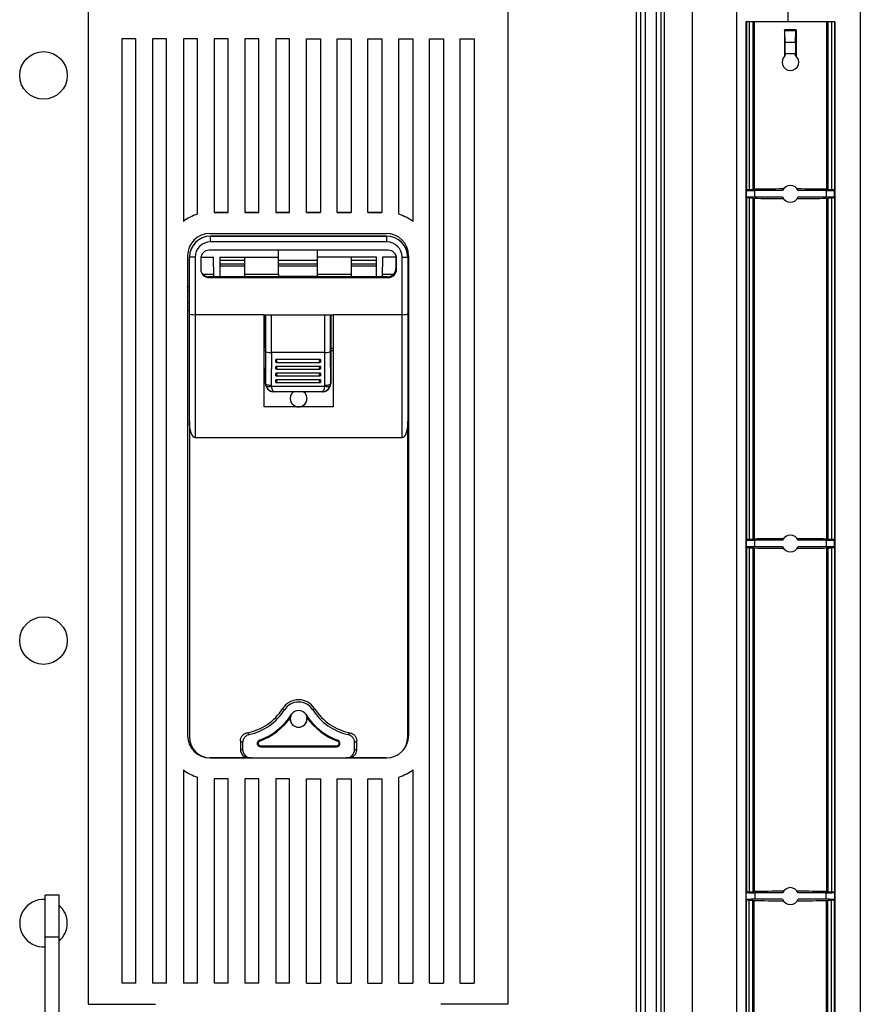
# Model space of a CAD drawing. Units: millimetres. Extents: x 53 to 272, y 14 to 195.
# Drawn here: x 190 to 205, y 69 to 87 of the extents above; entities that cross this region are included whole.
import ezdxf

# ---------------------------------------------------------------- set-up
doc = ezdxf.new("R2010")
doc.units = ezdxf.units.MM

msp = doc.modelspace()

# ---------------------------------------------------------------- linework, layer by layer
at = {"color": 7, "linetype": 'Continuous', "lineweight": 25}
for p, q in [((202.624, 50.575), (202.624, 97.482)), ((201.334, 50.438), (201.334, 97.412)), ((201.834, 50.438), (201.834, 97.412)), ((200.911, 53.872), (200.911, 94.728)), ((200.986, 94.728), (200.986, 53.872)), ((201.191, 54.016), (201.191, 94.584)), ((201.266, 94.584), (201.266, 54.016)), ((200.834, 55.19), (200.834, 92.99)), ((204.834, 92.305), (204.834, 55.545)), ((191.034, 88.659), (191.034, 69.14)), ((198.534, 88.659), (198.534, 69.14)), ((203.537, 86.922), (203.537, 86.7)), ((202.789, 86.7), (202.789, 61.75)), ((202.797, 86.7), (202.789, 86.7)), ((202.797, 86.7), (202.797, 83.702)), ((202.847, 86.7), (202.797, 86.7)), ((202.847, 86.7), (202.847, 83.7)), ((202.914, 86.7), (202.847, 86.7)), ((202.914, 86.7), (202.914, 83.7)), ((202.937, 86.7), (202.914, 86.7)), ((202.937, 86.7), (202.937, 83.704)), ((204.231, 86.7), (202.937, 86.7)), ((204.231, 86.7), (204.231, 83.704)), ((204.253, 86.7), (204.231, 86.7)), ((204.253, 86.7), (204.253, 83.7)), ((204.32, 86.7), (204.253, 86.7)), ((204.32, 86.7), (204.32, 83.7)), ((204.37, 86.7), (204.32, 86.7)), ((204.37, 86.7), (204.37, 83.702)), ((204.378, 86.7), (204.37, 86.7)), ((204.378, 86.7), (204.378, 61.75)), ((203.478, 86.553), (203.478, 86.083)), ((203.485, 86.539), (203.478, 86.553)), ((203.491, 86.331), (203.485, 86.539)), ((203.682, 86.539), (203.485, 86.539)), ((203.677, 86.331), (203.682, 86.539)), ((203.682, 86.539), (203.689, 86.553)), ((203.689, 86.553), (203.689, 86.083)), ((191.884, 86.392), (191.634, 86.392)), ((191.634, 86.392), (191.634, 69.517)), ((191.884, 69.517), (191.884, 86.392)), ((192.434, 86.392), (192.184, 86.392)), ((192.184, 86.392), (192.184, 69.517)), ((192.434, 69.517), (192.434, 86.392)), ((192.984, 86.392), (192.734, 86.392)), ((192.734, 86.392), (192.734, 83.129)), ((192.984, 83.258), (192.984, 86.392)), ((193.534, 86.392), (193.284, 86.392)), ((193.284, 86.392), (193.284, 83.292)), ((193.534, 83.292), (193.534, 86.392)), ((194.084, 86.392), (193.834, 86.392)), ((193.834, 86.392), (193.834, 83.292)), ((194.084, 83.292), (194.084, 86.392)), ((194.634, 86.392), (194.384, 86.392)), ((194.384, 86.392), (194.384, 83.292)), ((194.634, 83.292), (194.634, 86.392)), ((194.934, 86.392), (195.184, 86.392)), ((194.934, 83.292), (194.934, 86.392)), ((195.184, 86.392), (195.184, 83.292)), ((195.484, 86.392), (195.734, 86.392)), ((195.484, 83.292), (195.484, 86.392)), ((195.734, 86.392), (195.734, 83.292)), ((196.034, 86.392), (196.284, 86.392)), ((196.034, 83.292), (196.034, 86.392)), ((196.284, 86.392), (196.284, 83.292)), ((196.584, 86.392), (196.834, 86.392)), ((196.584, 83.258), (196.584, 86.392)), ((196.834, 86.392), (196.834, 83.129)), ((197.134, 86.392), (197.384, 86.392)), ((197.134, 69.517), (197.134, 86.392)), ((197.384, 86.392), (197.384, 69.517)), ((197.684, 86.392), (197.934, 86.392)), ((197.684, 69.517), (197.684, 86.392)), ((197.934, 86.392), (197.934, 69.517)), ((203.677, 86.331), (203.491, 86.331)), ((203.492, 86.096), (203.492, 86.127)), ((203.675, 86.127), (203.492, 86.127)), ((203.675, 86.096), (203.675, 86.127)), ((202.796, 83.702), (202.796, 83.688)), ((202.796, 83.702), (202.797, 83.702)), ((202.796, 83.702), (202.796, 83.548)), ((202.796, 83.688), (202.796, 83.562)), ((202.847, 83.7), (202.914, 83.7)), ((202.914, 83.7), (202.937, 83.704)), ((202.946, 83.567), (202.946, 83.682)), ((203.445, 83.682), (202.946, 83.682)), ((204.221, 83.682), (203.722, 83.682)), ((204.221, 83.682), (204.221, 83.567)), ((204.231, 83.704), (204.253, 83.7)), ((204.253, 83.7), (204.32, 83.7)), ((204.37, 83.702), (204.371, 83.702)), ((204.371, 83.688), (204.371, 83.702)), ((204.371, 83.548), (204.371, 83.702)), ((204.371, 83.562), (204.371, 83.688)), ((202.796, 83.548), (202.796, 83.562)), ((202.796, 83.548), (202.797, 83.548)), ((202.797, 83.548), (202.797, 77.452)), ((202.847, 83.55), (202.914, 83.55)), ((202.847, 83.55), (202.847, 77.45)), ((202.914, 83.55), (202.937, 83.545)), ((202.914, 83.55), (202.914, 77.45)), ((202.937, 83.545), (202.937, 77.454)), ((203.445, 83.567), (202.946, 83.567)), ((204.221, 83.567), (203.722, 83.567)), ((204.231, 83.545), (204.253, 83.55)), ((204.231, 83.545), (204.231, 77.454)), ((204.253, 83.55), (204.32, 83.55)), ((204.253, 83.55), (204.253, 77.45)), ((204.32, 83.55), (204.32, 77.45)), ((204.37, 83.548), (204.371, 83.548)), ((204.37, 83.548), (204.37, 77.452)), ((204.371, 83.562), (204.371, 83.548)), ((193.284, 83.292), (193.534, 83.292)), ((193.534, 83.292), (193.284, 83.292)), ((193.834, 83.292), (194.084, 83.292)), ((194.084, 83.292), (193.834, 83.292)), ((194.384, 83.292), (194.634, 83.292)), ((194.634, 83.292), (194.384, 83.292)), ((195.184, 83.292), (194.934, 83.292)), ((194.934, 83.292), (195.184, 83.292)), ((195.734, 83.292), (195.484, 83.292)), ((195.484, 83.292), (195.734, 83.292)), ((196.284, 83.292), (196.034, 83.292)), ((196.034, 83.292), (196.284, 83.292)), ((193.209, 82.917), (196.359, 82.917)), ((193.219, 82.866), (193.219, 82.867)), ((196.369, 82.867), (193.219, 82.867)), ((193.219, 82.766), (193.219, 82.866)), ((193.219, 82.866), (196.369, 82.866)), ((196.369, 82.766), (193.219, 82.766)), ((196.369, 82.866), (196.369, 82.867)), ((196.369, 82.766), (196.369, 82.866)), ((196.394, 82.616), (193.194, 82.616)), ((194.434, 82.49), (194.434, 82.616)), ((195.134, 82.49), (195.134, 82.616)), ((192.809, 82.517), (192.809, 73.942)), ((192.844, 82.491), (192.844, 82.492)), ((192.844, 81.482), (192.844, 82.491)), ((192.944, 82.491), (192.944, 81.464)), ((193.044, 82.466), (193.044, 82.276)), ((193.046, 82.49), (193.271, 82.49)), ((193.277, 82.142), (193.271, 82.49)), ((193.384, 82.49), (194.434, 82.49)), ((193.384, 82.49), (193.384, 82.142)), ((193.384, 82.441), (193.834, 82.441)), ((193.834, 82.366), (193.384, 82.366)), ((193.834, 82.19), (193.834, 82.49)), ((194.434, 82.19), (194.434, 82.49)), ((194.434, 82.441), (195.134, 82.441)), ((195.134, 82.366), (194.434, 82.366)), ((196.184, 82.49), (195.134, 82.49)), ((195.134, 82.19), (195.134, 82.49)), ((195.734, 82.49), (195.734, 82.19)), ((195.734, 82.441), (196.184, 82.441)), ((196.184, 82.366), (195.734, 82.366)), ((196.184, 82.142), (196.184, 82.49)), ((196.296, 82.49), (196.29, 82.142)), ((196.534, 82.49), (196.296, 82.49)), ((196.534, 82.492), (196.534, 82.292)), ((196.544, 82.276), (196.544, 82.466)), ((196.644, 81.464), (196.644, 82.491)), ((196.744, 82.491), (196.744, 82.492)), ((196.744, 82.491), (196.744, 81.482)), ((196.759, 82.517), (196.759, 73.942)), ((193.073, 82.19), (193.276, 82.19)), ((193.834, 82.19), (194.434, 82.19)), ((193.834, 82.142), (193.834, 82.19)), ((194.434, 82.34), (195.134, 82.34)), ((194.434, 82.19), (194.434, 82.153)), ((195.134, 82.19), (195.734, 82.19)), ((195.134, 82.153), (195.134, 82.19)), ((195.734, 82.19), (195.734, 82.142)), ((196.291, 82.19), (196.494, 82.19)), ((196.384, 82.142), (193.184, 82.142)), ((193.184, 82.142), (193.184, 82.142)), ((193.234, 82.142), (193.184, 82.142)), ((193.194, 82.127), (193.194, 82.126)), ((194.179, 82.127), (193.194, 82.127)), ((193.194, 82.126), (196.394, 82.126)), ((193.234, 82.142), (193.244, 82.142)), ((193.244, 82.142), (194.223, 82.142)), ((194.179, 82.126), (194.179, 82.127)), ((195.409, 82.126), (194.179, 82.126)), ((194.234, 82.142), (194.223, 82.142)), ((195.334, 82.142), (194.234, 82.142)), ((194.434, 82.153), (195.134, 82.153)), ((195.344, 82.142), (195.334, 82.142)), ((195.344, 82.142), (196.323, 82.142)), ((195.409, 82.126), (195.409, 82.127)), ((196.394, 82.127), (195.409, 82.127)), ((196.323, 82.142), (196.334, 82.142)), ((196.384, 82.142), (196.334, 82.142)), ((196.384, 82.142), (196.384, 82.142)), ((196.394, 82.126), (196.394, 82.127)), ((192.809, 81.967), (192.844, 81.967)), ((196.759, 81.967), (196.744, 81.967)), ((192.844, 81.669), (192.809, 81.674)), ((196.744, 81.771), (196.759, 81.781)), ((192.809, 81.544), (192.844, 81.544)), ((192.844, 79.559), (192.844, 81.482)), ((196.759, 81.544), (196.744, 81.544)), ((196.744, 81.482), (196.744, 79.559)), ((194.179, 81.464), (192.944, 81.464)), ((192.944, 81.464), (192.944, 79.267)), ((194.179, 81.464), (195.409, 81.464)), ((194.179, 79.816), (194.179, 81.464)), ((194.196, 81.464), (194.196, 80.867)), ((194.206, 80.805), (194.206, 81.464)), ((194.306, 81.464), (194.306, 80.787)), ((195.261, 80.787), (195.261, 81.464)), ((195.361, 81.464), (195.361, 80.805)), ((195.371, 81.464), (195.371, 80.867)), ((196.644, 81.464), (195.409, 81.464)), ((195.409, 81.464), (195.409, 79.816)), ((196.644, 79.267), (196.644, 81.464)), ((194.196, 80.867), (194.179, 80.867)), ((194.2, 80.817), (194.179, 80.817)), ((194.2, 80.817), (194.179, 80.817)), ((194.196, 80.867), (194.2, 80.867)), ((194.2, 80.867), (194.2, 80.237)), ((194.203, 80.237), (194.206, 80.805)), ((194.307, 80.787), (194.303, 80.202)), ((194.307, 80.787), (194.306, 80.787)), ((195.261, 80.787), (194.307, 80.787)), ((195.261, 80.787), (195.261, 80.787)), ((195.265, 80.202), (195.261, 80.787)), ((195.361, 80.805), (195.365, 80.237)), ((195.371, 80.867), (195.368, 80.867)), ((195.368, 80.867), (195.368, 80.237)), ((195.409, 80.817), (195.368, 80.817)), ((195.409, 80.817), (195.368, 80.817)), ((195.371, 80.867), (195.409, 80.867)), ((195.184, 80.661), (194.384, 80.661)), ((194.384, 80.614), (194.384, 80.661)), ((194.392, 80.612), (195.175, 80.612)), ((195.184, 80.661), (195.184, 80.614)), ((195.184, 80.541), (194.384, 80.541)), ((194.384, 80.494), (194.384, 80.541)), ((195.184, 80.421), (194.384, 80.421)), ((194.384, 80.374), (194.384, 80.421)), ((194.392, 80.492), (195.175, 80.492)), ((195.184, 80.541), (195.184, 80.494)), ((195.184, 80.421), (195.184, 80.374)), ((195.184, 80.301), (194.384, 80.301)), ((194.384, 80.254), (194.384, 80.301)), ((194.392, 80.372), (195.175, 80.372)), ((194.392, 80.252), (195.175, 80.252)), ((195.184, 80.301), (195.184, 80.254)), ((194.2, 80.237), (194.203, 80.237)), ((194.306, 80.185), (195.262, 80.185)), ((194.352, 80.087), (194.35, 80.087)), ((195.215, 80.087), (194.352, 80.087)), ((195.218, 80.087), (195.215, 80.087)), ((195.365, 80.237), (195.368, 80.237)), ((195.409, 79.816), (194.179, 79.816)), ((192.844, 79.559), (192.844, 73.917)), ((196.744, 73.917), (196.744, 79.559)), ((192.944, 79.267), (196.644, 79.267)), ((202.796, 77.452), (202.796, 77.438)), ((202.796, 77.452), (202.797, 77.452)), ((202.796, 77.452), (202.796, 77.298)), ((202.796, 77.438), (202.796, 77.312)), ((202.847, 77.45), (202.914, 77.45)), ((202.914, 77.45), (202.937, 77.454)), ((202.946, 77.317), (202.946, 77.432)), ((203.445, 77.432), (202.946, 77.432)), ((204.221, 77.432), (203.722, 77.432)), ((204.221, 77.432), (204.221, 77.317)), ((204.231, 77.454), (204.253, 77.45)), ((204.253, 77.45), (204.32, 77.45)), ((204.37, 77.452), (204.371, 77.452)), ((204.371, 77.438), (204.371, 77.452)), ((204.371, 77.298), (204.371, 77.452)), ((204.371, 77.312), (204.371, 77.438)), ((202.796, 77.298), (202.796, 77.312)), ((202.796, 77.298), (202.797, 77.298)), ((202.797, 77.298), (202.797, 71.152)), ((202.847, 77.3), (202.914, 77.3)), ((202.847, 77.3), (202.847, 71.15)), ((202.914, 77.3), (202.937, 77.295)), ((202.914, 77.3), (202.914, 71.15)), ((202.937, 77.295), (202.937, 71.154)), ((203.445, 77.317), (202.946, 77.317)), ((204.221, 77.317), (203.722, 77.317)), ((204.231, 77.295), (204.253, 77.3)), ((204.231, 77.295), (204.231, 71.154)), ((204.253, 77.3), (204.32, 77.3)), ((204.253, 77.3), (204.253, 71.15)), ((204.32, 77.3), (204.32, 71.15)), ((204.37, 77.298), (204.371, 77.298)), ((204.37, 77.298), (204.37, 71.152)), ((204.371, 77.312), (204.371, 77.298)), ((194.541, 74.402), (194.508, 74.423)), ((195.048, 74.402), (195.081, 74.423)), ((193.755, 73.846), (193.755, 73.692)), ((193.794, 73.814), (193.794, 73.692)), ((194.094, 73.858), (194.1, 73.843)), ((194.115, 73.742), (194.115, 73.757)), ((194.115, 73.757), (195.474, 73.757)), ((194.115, 73.742), (195.474, 73.742)), ((195.474, 73.742), (195.474, 73.757)), ((195.495, 73.858), (195.489, 73.843)), ((195.794, 73.692), (195.794, 73.814)), ((195.834, 73.692), (195.834, 73.846)), ((193.755, 73.692), (193.794, 73.692)), ((195.794, 73.692), (195.834, 73.692)), ((193.906, 73.542), (193.209, 73.542)), ((193.209, 73.542), (193.209, 73.542)), ((193.209, 73.542), (193.217, 73.542)), ((193.219, 73.542), (193.906, 73.542)), ((193.945, 73.542), (193.906, 73.542)), ((193.945, 73.542), (195.644, 73.542)), ((195.683, 73.542), (195.644, 73.542)), ((195.683, 73.542), (196.369, 73.542)), ((196.359, 73.542), (195.683, 73.542)), ((192.734, 73.329), (192.734, 69.517)), ((192.984, 69.517), (192.984, 73.2)), ((196.584, 69.517), (196.584, 73.2)), ((196.834, 73.329), (196.834, 69.517)), ((193.284, 73.167), (193.284, 69.517)), ((193.534, 73.167), (193.284, 73.167)), ((193.534, 69.517), (193.534, 73.167)), ((193.834, 73.167), (193.834, 69.517)), ((194.084, 73.167), (193.834, 73.167)), ((194.084, 69.517), (194.084, 73.167)), ((194.384, 73.167), (194.384, 69.517)), ((194.634, 73.167), (194.384, 73.167)), ((194.634, 69.517), (194.634, 73.167)), ((194.934, 69.517), (194.934, 73.167)), ((194.934, 73.167), (195.184, 73.167)), ((195.184, 73.167), (195.184, 69.517)), ((195.484, 69.517), (195.484, 73.167)), ((195.484, 73.167), (195.734, 73.167)), ((195.734, 73.167), (195.734, 69.517)), ((196.034, 69.517), (196.034, 73.167)), ((196.034, 73.167), (196.284, 73.167)), ((196.284, 73.167), (196.284, 69.517)), ((190.513, 71.09), (190.263, 71.09)), ((190.263, 70.337), (190.263, 71.09)), ((190.513, 70.337), (190.513, 71.09)), ((202.796, 71.152), (202.796, 71.138)), ((202.796, 71.152), (202.797, 71.152)), ((202.796, 70.998), (202.796, 71.152)), ((202.796, 71.012), (202.796, 71.138)), ((202.847, 71.15), (202.914, 71.15)), ((202.914, 71.15), (202.937, 71.154)), ((202.946, 71.132), (202.946, 71.017)), ((203.445, 71.132), (202.946, 71.132)), ((204.221, 71.132), (203.722, 71.132)), ((204.221, 71.017), (204.221, 71.132)), ((204.231, 71.154), (204.253, 71.15)), ((204.253, 71.15), (204.32, 71.15)), ((204.37, 71.152), (204.371, 71.152)), ((204.371, 71.138), (204.371, 71.152)), ((204.371, 71.152), (204.371, 70.998)), ((204.371, 71.138), (204.371, 71.012)), ((202.796, 70.998), (202.796, 71.012)), ((202.796, 70.998), (202.797, 70.998)), ((202.797, 64.902), (202.797, 70.998)), ((202.847, 71), (202.914, 71)), ((202.847, 64.9), (202.847, 71)), ((202.914, 71), (202.937, 70.995)), ((202.914, 64.9), (202.914, 71)), ((202.937, 64.904), (202.937, 70.995)), ((203.445, 71.017), (202.946, 71.017)), ((204.221, 71.017), (203.722, 71.017)), ((204.231, 70.995), (204.253, 71)), ((204.231, 64.904), (204.231, 70.995)), ((204.253, 71), (204.32, 71)), ((204.253, 64.9), (204.253, 71)), ((204.32, 64.9), (204.32, 71)), ((204.37, 70.998), (204.371, 70.998)), ((204.37, 64.902), (204.37, 70.998)), ((204.371, 71.012), (204.371, 70.998)), ((190.513, 70.337), (190.263, 70.337)), ((190.263, 67.49), (190.263, 70.337)), ((190.513, 67.49), (190.513, 70.337)), ((191.884, 69.517), (191.634, 69.517)), ((191.884, 69.517), (191.634, 69.517)), ((192.434, 69.517), (192.184, 69.517)), ((192.434, 69.517), (192.184, 69.517)), ((192.984, 69.517), (192.734, 69.517)), ((192.984, 69.517), (192.734, 69.517)), ((193.534, 69.517), (193.284, 69.517)), ((193.534, 69.517), (193.284, 69.517)), ((194.084, 69.517), (193.834, 69.517)), ((194.084, 69.517), (193.834, 69.517)), ((194.634, 69.517), (194.384, 69.517)), ((194.634, 69.517), (194.384, 69.517)), ((194.934, 69.517), (195.184, 69.517)), ((194.934, 69.517), (195.184, 69.517)), ((195.484, 69.517), (195.734, 69.517)), ((195.484, 69.517), (195.734, 69.517)), ((196.034, 69.517), (196.284, 69.517)), ((196.034, 69.517), (196.284, 69.517)), ((196.584, 69.517), (196.834, 69.517)), ((196.584, 69.517), (196.834, 69.517)), ((197.134, 69.517), (197.384, 69.517)), ((197.134, 69.517), (197.384, 69.517)), ((197.684, 69.517), (197.934, 69.517)), ((197.684, 69.517), (197.934, 69.517)), ((191.034, 69.14), (192.234, 69.14)), ((198.534, 69.14), (197.334, 69.14))]:
    msp.add_line(p, q, dxfattribs=at)
at = {"color": 7, "linetype": 'Continuous', "lineweight": 25, "flags": 128}
for points in [[(196.526, 82.538), (196.531, 82.521), (196.534, 82.492)], [(192.944, 82.491), (192.925, 82.491), (192.906, 82.491), (192.889, 82.491), (192.874, 82.491), (192.861, 82.491), (192.852, 82.491), (192.846, 82.491), (192.844, 82.491)], [(196.644, 82.491), (196.664, 82.491), (196.683, 82.491), (196.7, 82.491), (196.715, 82.491), (196.728, 82.491), (196.737, 82.491), (196.743, 82.491), (196.744, 82.491)], [(192.844, 81.876), (192.827, 81.883), (192.809, 81.892)], [(192.844, 81.876), (192.827, 81.883), (192.809, 81.892)], [(194.203, 80.237), (194.205, 80.23), (194.211, 80.224), (194.22, 80.218), (194.233, 80.213), (194.248, 80.208), (194.265, 80.205), (194.284, 80.203), (194.303, 80.202)], [(194.306, 80.185), (194.289, 80.18), (194.272, 80.177), (194.257, 80.175), (194.243, 80.174), (194.232, 80.175), (194.222, 80.177), (194.216, 80.18), (194.212, 80.185)], [(195.356, 80.185), (195.352, 80.18), (195.345, 80.177), (195.336, 80.175), (195.324, 80.174), (195.31, 80.175), (195.295, 80.177), (195.279, 80.18), (195.262, 80.185)], [(195.265, 80.202), (195.284, 80.203), (195.302, 80.205), (195.32, 80.208), (195.335, 80.213), (195.347, 80.218), (195.356, 80.224), (195.362, 80.23), (195.365, 80.237)], [(192.944, 79.267), (192.925, 79.272), (192.906, 79.289), (192.889, 79.316), (192.874, 79.352), (192.861, 79.396), (192.852, 79.447), (192.846, 79.502), (192.844, 79.559)], [(196.744, 79.559), (196.743, 79.508), (196.738, 79.459), (196.731, 79.413), (196.721, 79.371), (196.709, 79.335), (196.694, 79.306), (196.679, 79.284), (196.662, 79.271), (196.644, 79.267)]]:
    msp.add_lwpolyline(points, dxfattribs=at)
at = {"color": 7, "linetype": 'Continuous', "lineweight": 25}
for centre in [(190.234, 85.74), (190.234, 75.64)]:
    msp.add_circle(centre, 0.425, dxfattribs=at)
for centre, radius, start, end in [((203.584, 85.977), 0.15, 127.4799, 52.5201), ((203.584, 83.625), 0.15, 22.5567, 157.4433), ((203.584, 83.625), 0.15, 202.5567, 337.4433), ((193.209, 82.517), 0.775, 106.8773, 127.7997), ((193.209, 82.517), 0.775, 106.8773, 127.7997), ((196.359, 82.517), 0.775, 52.2003, 73.1227), ((196.359, 82.517), 0.775, 52.2003, 73.1227), ((193.209, 82.517), 0.4, 90, 180), ((196.359, 82.517), 0.4, 0, 90), ((193.219, 82.492), 0.375, 90, 180), ((193.219, 82.491), 0.375, 90, 180), ((193.219, 82.491), 0.275, 90, 180), ((196.369, 82.492), 0.375, 0, 90), ((196.369, 82.491), 0.375, 0, 90), ((196.369, 82.491), 0.275, 0, 90), ((193.194, 82.466), 0.15, 90, 180), ((196.394, 82.466), 0.15, 0, 90), ((193.194, 82.277), 0.15, 180, 270), ((193.194, 82.276), 0.15, 180, 270), ((193.184, 82.292), 0.15, 219.2557, 270), ((193.184, 82.292), 0.15, 219.2406, 270), ((196.384, 82.292), 0.15, 270, 0), ((196.384, 82.292), 0.15, 270, 0), ((196.394, 82.277), 0.15, 270, 0), ((196.394, 82.276), 0.15, 270, 0), ((194.794, 79.967), 0.15, 126.8745, 270), ((194.794, 79.967), 0.15, 270, 53.1255), ((194.794, 79.967), 0.15, 180, 0), ((203.584, 77.375), 0.15, 22.5567, 157.4433), ((203.584, 77.375), 0.15, 202.5567, 337.4433), ((194.794, 74.242), 0.339, 32.3248, 147.6752), ((194.794, 74.242), 0.3, 32.3248, 147.6752), ((193.696, 74.937), 0.961, 280.8313, 327.6752), ((193.696, 74.937), 1, 282.4585, 327.6752), ((193.696, 74.937), 1.15, 290.2607, 327.6752), ((193.696, 74.937), 1.166, 290.2607, 324.564), ((194.794, 74.242), 0.15, 172.623, 7.377), ((194.794, 74.242), 0.15, 32.3248, 147.6752), ((195.893, 74.937), 1.15, 212.3248, 249.7393), ((195.893, 74.937), 1.166, 215.436, 249.7393), ((195.893, 74.937), 1, 212.3248, 257.5415), ((195.893, 74.937), 0.961, 212.3248, 259.1687), ((194.794, 74.242), 0.15, 180, 0), ((193.209, 73.942), 0.4, 180, 270), ((193.209, 73.942), 0.4, 180, 270), ((193.219, 73.917), 0.375, 180, 270), ((196.359, 73.942), 0.4, 270, 0), ((196.369, 73.917), 0.375, 270, 0), ((196.359, 73.942), 0.4, 315.93, 0), ((194.115, 73.802), 0.06, 110.2607, 270), ((194.115, 73.802), 0.0443, 110.2607, 270), ((195.474, 73.802), 0.06, 270, 69.7393), ((195.474, 73.802), 0.0443, 270, 69.7393), ((193.209, 73.942), 0.775, 232.2003, 253.1227), ((196.359, 73.942), 0.775, 286.8773, 307.7997), ((203.584, 71.075), 0.15, 22.5567, 157.4433), ((190.234, 70.59), 0.425, 86.0172, 273.9828), ((203.584, 71.075), 0.15, 202.5567, 337.4433), ((190.234, 70.59), 0.425, 0, 48.8759), ((190.234, 70.59), 0.425, 311.1241, 0)]:
    msp.add_arc(centre, radius, start, end, dxfattribs=at)
for centre, major_axis, ratio, start_param, end_param in [((203.584, 86.513), (1.15, 0), 0.034921, 1.478803, 1.66279), ((203.584, 86.513), (1.15, 0), 0.034921, 1.478803, 1.66279), ((203.488, 86.127), (0, 0.25), 0.017455, 4.712389, 5.668211), ((203.679, 86.127), (0, 0.25), 0.017455, 0.614974, 1.570796), ((202.946, 83.688), (0.15, 0), 0.034921, 3.142196, 4.712389), ((202.946, 83.688), (0.15, 0), 0.034921, 3.142196, 4.712389), ((202.847, 83.702), (0.05, 0), 0.034921, 3.193953, 4.712389), ((202.847, 83.702), (0.05, 0), 0.034921, 3.193953, 4.712389), ((203.584, 83.671), (1.15, 0), 0.034921, 1.677728, 2.168142), ((203.584, 83.671), (1.15, 0), 0.034921, 1.677728, 2.168142), ((203.584, 83.671), (1.15, 0), 0.034921, 0.97345, 1.463865), ((203.584, 83.671), (1.15, 0), 0.034921, 0.97345, 1.463865), ((204.221, 83.688), (0.15, 0), 0.034921, 4.712389, 6.282582), ((204.221, 83.688), (0.15, 0), 0.034921, 4.712389, 6.282582), ((204.32, 83.702), (0.05, 0), 0.034921, 4.712389, 6.230825), ((204.32, 83.702), (0.05, 0), 0.034921, 4.712389, 6.230825), ((202.946, 83.562), (0.15, 0), 0.034921, 1.570796, 3.14099), ((202.946, 83.562), (0.15, 0), 0.034921, 1.570796, 3.14099), ((202.847, 83.548), (0.05, 0), 0.034921, 1.570796, 3.089233), ((202.847, 83.548), (0.05, 0), 0.034921, 1.570796, 3.089233), ((203.584, 83.579), (1.15, 0), 0.034921, 4.115043, 4.605458), ((203.584, 83.579), (1.15, 0), 0.034921, 4.115043, 4.605458), ((203.584, 83.579), (1.15, 0), 0.034921, 4.81932, 5.309735), ((203.584, 83.579), (1.15, 0), 0.034921, 4.81932, 5.309735), ((204.221, 83.562), (0.15, 0), 0.034921, 0.000603, 1.570796), ((204.221, 83.562), (0.15, 0), 0.034921, 0.000603, 1.570796), ((204.32, 83.548), (0.05, 0), 0.034921, 0.05236, 1.570796), ((204.32, 83.548), (0.05, 0), 0.034921, 0.05236, 1.570796), ((192.944, 81.482), (0.1, 0), 0.176388, 3.141593, 4.712389), ((196.644, 81.482), (0.1, 0), 0.176388, 4.712389, 6.283185), ((194.306, 80.805), (0.1, -0.0003), 0.176384, 3.159606, 4.712949), ((195.261, 80.805), (0.1, 0.0003), 0.176384, 4.711829, 6.265172), ((194.384, 80.637), (0.0205, -0.0205), 0.700162, 0.610835, 2.181631), ((194.384, 80.637), (0.0205, -0.0205), 0.700162, 5.323224, 6.89402), ((195.184, 80.637), (0.0205, 0.0205), 0.700162, 0.959961, 2.530758), ((195.184, 80.637), (0.0205, 0.0205), 0.700162, 2.530758, 4.101554), ((194.384, 80.517), (0.0205, -0.0205), 0.700162, 0.610835, 2.181631), ((194.384, 80.517), (0.0205, -0.0205), 0.700162, 5.323224, 6.89402), ((194.384, 80.397), (0.0205, -0.0205), 0.700162, 0.610835, 2.181631), ((195.184, 80.517), (0.0205, 0.0205), 0.700162, 0.959961, 2.530758), ((195.184, 80.517), (0.0205, 0.0205), 0.700162, 2.530758, 4.101554), ((195.184, 80.397), (0.0205, 0.0205), 0.700162, 0.959961, 2.530758), ((194.384, 80.397), (0.0205, -0.0205), 0.700162, 5.323224, 6.89402), ((194.384, 80.277), (0.0205, -0.0205), 0.700162, 0.610835, 2.181631), ((194.384, 80.277), (0.0205, -0.0205), 0.700162, 5.323224, 6.89402), ((195.184, 80.397), (0.0205, 0.0205), 0.700162, 2.530758, 4.101554), ((195.184, 80.277), (0.0205, 0.0205), 0.700162, 0.959961, 2.530758), ((195.184, 80.277), (0.0205, 0.0205), 0.700162, 2.530758, 4.101554), ((194.35, 80.237), (-0.15, 0), 0.999848, 0, 1.546584), ((194.353, 80.237), (0.105, 0.107), 0.997883, 2.345423, 2.694489), ((194.352, 80.237), (0, 0.15), 0.994131, 1.92165, 3.14338), ((194.353, 80.202), (0.036, 0.0349), 0.993665, 2.368329, 2.717395), ((194.352, 80.237), (0, 0.15), 0.327566, 1.91993, 3.141661), ((194.351, 80.237), (0.108, 0.105), 0.993665, 3.91491, 3.939125), ((195.215, 80.237), (0, 0.15), 0.327566, 3.141525, 4.363255), ((195.215, 80.237), (0, 0.15), 0.994131, 3.139805, 4.361536), ((195.217, 80.237), (0.108, -0.105), 0.993665, 5.485653, 5.509868), ((195.218, 80.237), (0.15, 0), 0.999848, 4.736602, 6.283185), ((195.215, 80.202), (0.036, -0.0349), 0.993665, 0.424198, 0.773264), ((195.215, 80.237), (-0.105, 0.107), 0.997883, 3.588696, 3.937762), ((202.946, 77.438), (0.15, 0), 0.034921, 3.142196, 4.712389), ((202.946, 77.438), (0.15, 0), 0.034921, 3.142196, 4.712389), ((202.847, 77.452), (0.05, 0), 0.034921, 3.193953, 4.712389), ((202.847, 77.452), (0.05, 0), 0.034921, 3.193953, 4.712389), ((203.584, 77.421), (1.15, 0), 0.034921, 1.677728, 2.168142), ((203.584, 77.421), (1.15, 0), 0.034921, 1.677728, 2.168142), ((203.584, 77.421), (1.15, 0), 0.034921, 0.97345, 1.463865), ((203.584, 77.421), (1.15, 0), 0.034921, 0.97345, 1.463865), ((204.221, 77.438), (0.15, 0), 0.034921, 4.712389, 6.282582), ((204.221, 77.438), (0.15, 0), 0.034921, 4.712389, 6.282582), ((204.32, 77.452), (0.05, 0), 0.034921, 4.712389, 6.230825), ((204.32, 77.452), (0.05, 0), 0.034921, 4.712389, 6.230825), ((202.946, 77.312), (0.15, 0), 0.034921, 1.570796, 3.14099), ((202.946, 77.312), (0.15, 0), 0.034921, 1.570796, 3.14099), ((202.847, 77.298), (0.05, 0), 0.034921, 1.570796, 3.089233), ((202.847, 77.298), (0.05, 0), 0.034921, 1.570796, 3.089233), ((203.584, 77.329), (1.15, 0), 0.034921, 4.115043, 4.605458), ((203.584, 77.329), (1.15, 0), 0.034921, 4.115043, 4.605458), ((203.584, 77.329), (1.15, 0), 0.034921, 4.81932, 5.309735), ((203.584, 77.329), (1.15, 0), 0.034921, 4.81932, 5.309735), ((204.221, 77.312), (0.15, 0), 0.034921, 0.000603, 1.570796), ((204.221, 77.312), (0.15, 0), 0.034921, 0.000603, 1.570796), ((204.32, 77.298), (0.05, 0), 0.034921, 0.05236, 1.570796), ((204.32, 77.298), (0.05, 0), 0.034921, 0.05236, 1.570796), ((193.906, 73.692), (0.151, 0), 0.996195, 3.141593, 4.712389), ((195.683, 73.692), (-0.151, 0), 0.996195, 1.570796, 3.141593), ((202.946, 71.138), (0.15, 0), 0.034921, 3.142196, 4.712389), ((202.946, 71.138), (0.15, 0), 0.034921, 3.142196, 4.712389), ((202.847, 71.152), (0.05, 0), 0.034921, 3.193953, 4.712389), ((202.847, 71.152), (0.05, 0), 0.034921, 3.193953, 4.712389), ((203.584, 71.121), (1.15, 0), 0.034921, 1.677728, 2.168142), ((203.584, 71.121), (1.15, 0), 0.034921, 1.677728, 2.168142), ((203.584, 71.121), (1.15, 0), 0.034921, 0.97345, 1.463865), ((203.584, 71.121), (1.15, 0), 0.034921, 0.97345, 1.463865), ((204.221, 71.138), (0.15, 0), 0.034921, 4.712389, 6.282582), ((204.221, 71.138), (0.15, 0), 0.034921, 4.712389, 6.282582), ((204.32, 71.152), (0.05, 0), 0.034921, 4.712389, 6.230825), ((204.32, 71.152), (0.05, 0), 0.034921, 4.712389, 6.230825), ((202.946, 71.012), (0.15, 0), 0.034921, 1.570796, 3.14099), ((202.946, 71.012), (0.15, 0), 0.034921, 1.570796, 3.14099), ((202.847, 70.998), (0.05, 0), 0.034921, 1.570796, 3.089233), ((202.847, 70.998), (0.05, 0), 0.034921, 1.570796, 3.089233), ((203.584, 71.029), (1.15, 0), 0.034921, 4.115043, 4.605458), ((203.584, 71.029), (1.15, 0), 0.034921, 4.115043, 4.605458), ((203.584, 71.029), (1.15, 0), 0.034921, 4.81932, 5.309735), ((203.584, 71.029), (1.15, 0), 0.034921, 4.81932, 5.309735), ((204.221, 71.012), (0.15, 0), 0.034921, 0.000603, 1.570796), ((204.221, 71.012), (0.15, 0), 0.034921, 0.000603, 1.570796), ((204.32, 70.998), (0.05, 0), 0.034921, 0.05236, 1.570796), ((204.32, 70.998), (0.05, 0), 0.034921, 0.05236, 1.570796)]:
    msp.add_ellipse(centre, major_axis=major_axis, ratio=ratio, start_param=start_param, end_param=end_param, dxfattribs=at)
at = {"color": 7, "linetype": 'Continuous', "lineweight": 25, "extrusion": (0, -0.000606474, 1)}
for centre, major_axis, start_param, end_param in [((193.945, 73.692), (0.151, 0), 3.141593, 4.712389), ((195.644, 73.692), (-0.151, 0), 1.570796, 3.141593)]:
    msp.add_ellipse(centre, major_axis=major_axis, ratio=0.996195, start_param=start_param, end_param=end_param, dxfattribs=at)
at = {"color": 7, "linetype": 'Continuous', "lineweight": 25}
for points, knots in [([(193.384, 82.34), (193.386, 82.34), (193.39, 82.34), (193.411, 82.34), (193.431, 82.34), (193.457, 82.34), (193.487, 82.34), (193.52, 82.34), (193.556, 82.34), (193.593, 82.34), (193.631, 82.34), (193.667, 82.34), (193.703, 82.34), (193.735, 82.34), (193.765, 82.34), (193.79, 82.34), (193.809, 82.34), (193.829, 82.34), (193.832, 82.34), (193.834, 82.34)], [0, 0, 0, 0, 0.107074, 0.160034, 0.212994, 0.265954, 0.318914, 0.371874, 0.424834, 0.477794, 0.530754, 0.583714, 0.636674, 0.689634, 0.742594, 0.795554, 0.848515, 0.901475, 1, 1, 1, 1]), ([(195.734, 82.34), (195.734, 82.34), (195.736, 82.34), (195.745, 82.34), (195.76, 82.34), (195.781, 82.34), (195.806, 82.34), (195.836, 82.34), (195.869, 82.34), (195.905, 82.34), (195.942, 82.34), (195.979, 82.34), (196.016, 82.34), (196.052, 82.34), (196.085, 82.34), (196.114, 82.34), (196.139, 82.34), (196.159, 82.34), (196.178, 82.34), (196.182, 82.34), (196.184, 82.34)], [0, 0, 0, 0, 0.052941, 0.105881, 0.158822, 0.211762, 0.264703, 0.317643, 0.370584, 0.423524, 0.476465, 0.529405, 0.582346, 0.635286, 0.688227, 0.741167, 0.794108, 0.847048, 0.899989, 1, 1, 1, 1]), ([(194.668, 74.322), (194.667, 74.321), (194.667, 74.32), (194.665, 74.318), (194.663, 74.314), (194.658, 74.304), (194.65, 74.285), (194.647, 74.273), (194.646, 74.263), (194.646, 74.261)], [0, 0, 0, 0, 0.004128, 0.009352, 0.0193, 0.056018, 0.201579, 0.781346, 1, 1, 1, 1]), ([(194.921, 74.322), (194.922, 74.321), (194.922, 74.32), (194.924, 74.318), (194.926, 74.314), (194.931, 74.304), (194.939, 74.285), (194.941, 74.273), (194.943, 74.263), (194.943, 74.261)], [0, 0, 0, 0, 0.004128, 0.009352, 0.0193, 0.056018, 0.201579, 0.781346, 1, 1, 1, 1]), ([(193.755, 73.846), (193.757, 73.863), (193.76, 73.897), (193.786, 73.941), (193.825, 73.977), (193.859, 73.988), (193.876, 73.993)], [0, 0, 0, 0, 0.244427, 0.488887, 0.732639, 1, 1, 1, 1]), ([(193.912, 73.96), (193.896, 73.955), (193.863, 73.944), (193.826, 73.91), (193.8, 73.865), (193.796, 73.831), (193.794, 73.814)], [0, 0, 0, 0, 0.249473, 0.498977, 0.7478, 1, 1, 1, 1]), ([(193.876, 73.993), (193.882, 73.988), (193.894, 73.977), (193.906, 73.966), (193.912, 73.96)], [0, 0, 0, 0, 0.477215, 1, 1, 1, 1]), ([(195.677, 73.96), (195.683, 73.966), (195.695, 73.977), (195.707, 73.988), (195.713, 73.993)], [0, 0, 0, 0, 0.522785, 1, 1, 1, 1]), ([(195.794, 73.814), (195.793, 73.831), (195.79, 73.865), (195.764, 73.909), (195.726, 73.944), (195.694, 73.955), (195.677, 73.96)], [0, 0, 0, 0, 0.249473, 0.498978, 0.7478, 1, 1, 1, 1]), ([(195.713, 73.993), (195.729, 73.988), (195.761, 73.979), (195.8, 73.945), (195.828, 73.9), (195.832, 73.865), (195.834, 73.846)], [0, 0, 0, 0, 0.244427, 0.488887, 0.732639, 1, 1, 1, 1]), ([(193.794, 73.814), (193.788, 73.82), (193.775, 73.83), (193.761, 73.841), (193.755, 73.846)], [0, 0, 0, 0, 0.522778, 1, 1, 1, 1]), ([(195.834, 73.846), (195.828, 73.841), (195.814, 73.83), (195.801, 73.82), (195.794, 73.814)], [0, 0, 0, 0, 0.477222, 1, 1, 1, 1])]:
    msp.add_open_spline(points, degree=3, knots=knots, dxfattribs=at)

doc.saveas('drawing.dxf')
